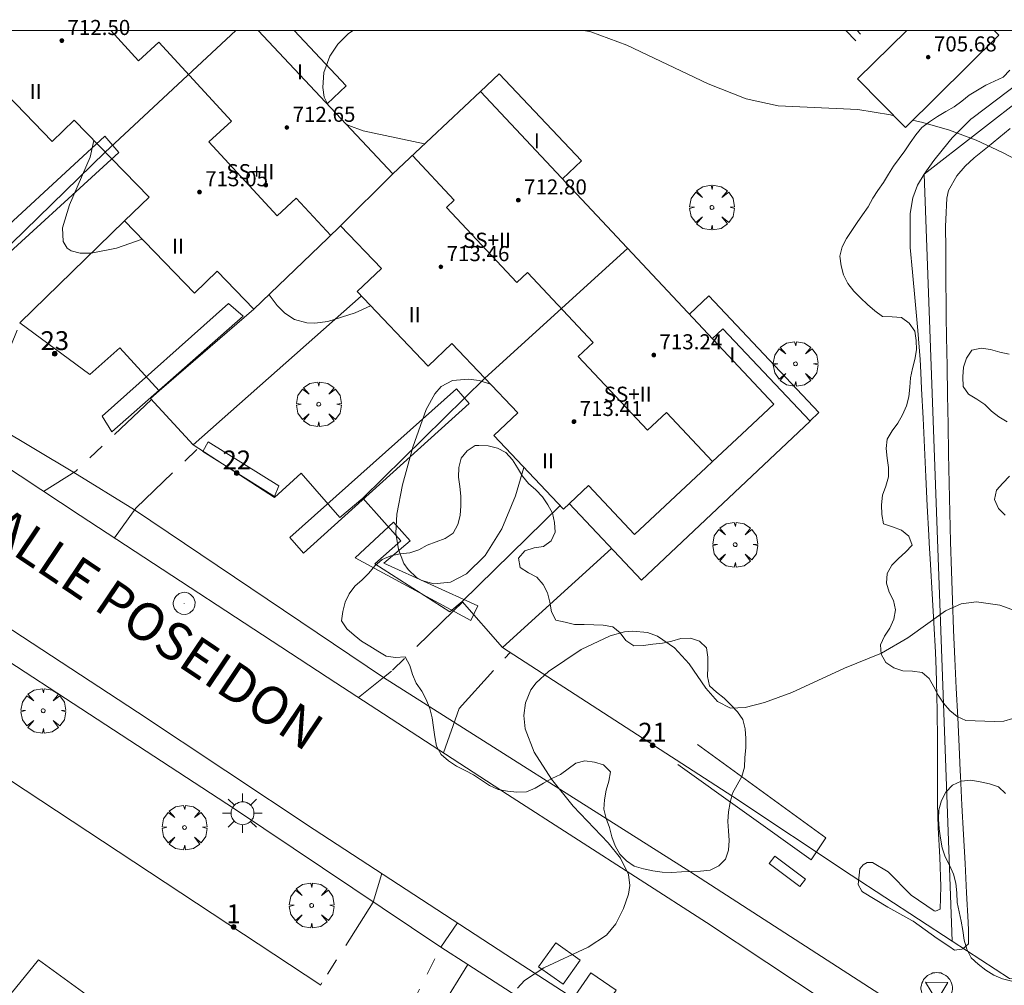
# Model space of a CAD drawing. Units: millimetres. Extents: x 423000 to 424000, y 4485499 to 4486002.
# Drawn here: x 423217 to 423270, y 4485949 to 4486001 of the extents above; entities that cross this region are included whole.
import ezdxf

# ---------------------------------------------------------------- set-up
doc = ezdxf.new("R2010")
doc.units = ezdxf.units.MM
doc.header["$MEASUREMENT"] = 0
doc.linetypes.add('VADO', pattern=[9.01, 2.71, -0.9, 0.9, -0.9, 0.9, -0.9, 0.9, -0.9])
doc.layers.get('0').update_dxf_attribs({"lineweight": 9})
for name, color, linetype, lineweight in [('1', 7, 'Continuous', 9), ('f012003p_num_plantas', 252, 'Continuous', 9), ('f022001p_portal', 7, 'Continuous', 9), ('f022001p_portal_texto', 7, 'Continuous', 9), ('f030042l_viaurbana_texto', 7, 'Continuous', 9), ('f050002l_curvanivel_cgn', 23, 'Continuous', 9), ('f050009p_puntocotaconstruccionelevada', 211, 'Continuous', 9), ('f060140s_arboladourbano', 92, 'Continuous', 9), ('f061013p_arbol', 91, 'Continuous', 9), ('f070045l_muro_mur', 30, 'MURO2', 9), ('f070045l_muro_tap', 11, 'MURO2', 9), ('f070045l_puerta', 11, 'Continuous', 9), ('f070047l_seto', 91, 'Continuous', 9), ('f070056l_edificacion_els', 22, 'Continuous', 9), ('f070056l_edificacion_med', 221, 'Continuous', 9), ('f070056s_edificacion_edi', 240, 'Continuous', 9), ('f070057s_edificacionligera', 11, 'Continuous', 9), ('f070058l_elementoconstruido_bordillo', 30, 'Continuous', 9), ('f071045l_vado', 30, 'VADO', 9), ('f081049s_banco_asiento', 24, 'Continuous', 9), ('f081055p_farola', 7, 'Continuous', 9), ('f081065p_registro_circular', 7, 'Continuous', 9), ('f081068p_senal', 7, 'Continuous', 9), ('HOJAS', 7, 'Continuous', 9)]:
    doc.layers.add(name, color=color, linetype=linetype, lineweight=lineweight)
doc.layers.add('f081053s_contenedorresiduos', color=251, linetype='Continuous', lineweight=9, true_color=0x636466)
doc.styles.add('ROMANS', font='romans.shx')
doc.styles.get("Standard").update_dxf_attribs({"font": 'arial.ttf'})
doc.styles.add('Style-s7210005_h', font='txt')
doc.linetypes.add('MURO2', pattern='A,3.1e-05,[1,muro2.shx,S=1,R=0,X=0,Y=0],-3.058844', length=3.058875)

# ---------------------------------------------------------------- blocks, each defined once
blk = doc.blocks.new('TVK2835N_ACAD_1_FMEBLOCK1')
at = {"layer": 'HOJAS'}
blk.add_lwpolyline([(-500, 250), (500, 250), (500, -250), (-500, -250)], close=True, dxfattribs=at)
blk = doc.blocks.new('punto_cota_construccion_elevada')
at = {"layer": 'f050009p_puntocotaconstruccionelevada'}
h = blk.add_hatch(color=256, dxfattribs=at)
h.dxf.hatch_style = 1
edge = h.paths.add_edge_path()
edge.add_arc((0, 0), 0.1, 0, 360)
blk.add_circle((0, 0), 0.1, dxfattribs=at)
blk = doc.blocks.new('arbol')
at = {"color": 0, "linetype": 'Continuous', "lineweight": 0, "flags": 128}
for points in [[(0.96, 0.012), (1.2, 0.036), (1.128, 0.468), (0.888, 0.804), (0.528, 0.528), (0.816, 0.876), (0.48, 1.104), (0.048, 1.176), (0.012, 0.96), (-0.048, 1.176), (-0.48, 1.104), (-0.816, 0.876), (-0.504, 0.528), (-0.864, 0.804), (-1.104, 0.468), (-1.188, 0.036), (-0.936, 0.012)], [(-0.936, 0.012), (-1.188, -0.048), (-1.104, -0.48), (-0.864, -0.804), (-0.504, -0.504), (-0.816, -0.876), (-0.48, -1.116)], [(-0.48, -1.116), (-0.048, -1.188), (0.012, -0.936), (0.048, -1.188), (0.48, -1.116), (0.816, -0.876), (0.528, -0.504), (0.888, -0.804), (1.128, -0.48), (1.2, -0.048), (0.96, 0.012)]]:
    blk.add_lwpolyline(points, dxfattribs=at)
at = {"color": 0, "linetype": 'Continuous', "lineweight": 0, "extrusion": (0, 0, -1)}
for start, end in [(180.0229, 7.5946), (7.2233, 180.0229)]:
    blk.add_arc((0, 0), 0.104, start, end, dxfattribs=at)
blk = doc.blocks.new('farola')
at = {"layer": '1'}
for points in [[(0, 1.05, 0), (0, 0.6, 0)], [(-0.75, 0.75, 0), (-0.42, 0.42, 0)], [(0.01, 0.61, 0), (0.09, 0.6, 0), (0.16, 0.58, 0), (0.24, 0.57, 0), (0.3, 0.52, 0), (0.37, 0.49, 0), (0.43, 0.43, 0), (0.48, 0.39, 0), (0.52, 0.31, 0), (0.57, 0.25, 0), (0.6, 0.18, 0), (0.61, 0.1, 0), (0.61, 0.03, 0), (0.61, -0.03, 0), (0.61, -0.11, 0), (0.6, -0.18, 0), (0.57, -0.26, 0), (0.52, -0.32, 0), (0.48, -0.39, 0), (0.43, -0.44, 0), (0.37, -0.5, 0), (0.3, -0.53, 0), (0.24, -0.57, 0), (0.16, -0.59, 0), (0.09, -0.6, 0), (0, -0.62, 0), (-0.06, -0.6, 0), (-0.14, -0.59, 0), (-0.21, -0.57, 0), (-0.27, -0.53, 0), (-0.35, -0.5, 0), (-0.41, -0.44, 0), (-0.45, -0.39, 0), (-0.5, -0.32, 0), (-0.54, -0.26, 0), (-0.57, -0.18, 0), (-0.59, -0.11, 0), (-0.59, -0.03, 0), (-0.59, 0.03, 0), (-0.59, 0.1, 0), (-0.57, 0.18, 0), (-0.54, 0.25, 0), (-0.5, 0.31, 0), (-0.45, 0.39, 0), (-0.41, 0.43, 0), (-0.35, 0.49, 0), (-0.27, 0.52, 0), (-0.21, 0.57, 0), (-0.14, 0.58, 0), (-0.06, 0.6, 0), (0.01, 0.61, 0)], [(0.75, 0.75, 0), (0.43, 0.43, 0)], [(-1.05, 0, 0), (-0.59, 0, 0)], [(1.05, 0, 0), (0.61, 0, 0)], [(-0.75, -0.74, 0), (-0.42, -0.41, 0)], [(0.75, -0.75, 0), (0.43, -0.44, 0)], [(0, -1.05, 0), (0, -0.62, 0)]]:
    blk.add_polyline3d(points, dxfattribs=at)
blk = doc.blocks.new('B129')
at = {"layer": 'f081065p_registro_circular'}
for points in [[(0, 0.591, 0), (0.102, 0.575, 0), (0.22, 0.543, 0), (0.331, 0.48, 0), (0.496, 0.307, 0), (0.575, 0.094, 0), (0.567, -0.134, 0), (0.528, -0.236, 0), (0.472, -0.346, 0), (0.291, -0.496, 0), (0.189, -0.559, 0), (0.071, -0.583, 0), (-0.142, -0.567, 0), (-0.26, -0.52, 0), (-0.354, -0.465, 0), (-0.512, -0.283, 0), (-0.559, -0.181, 0), (-0.583, -0.063, 0), (-0.583, 0.047, 0), (-0.559, 0.165, 0), (-0.52, 0.268, 0), (-0.449, 0.362, 0), (-0.276, 0.52, 0), (-0.157, 0.567, 0), (0, 0.591, 0)], [(0, 0.008, 0), (0, 0, 0), (0, 0.008, 0)]]:
    blk.add_polyline3d(points, dxfattribs=at)
blk = doc.blocks.new('señal')
at = {"layer": 'f081068p_senal'}
for points in [[(0, 2.869, 0), (0.102, 2.852, 0), (0.205, 2.852, 0), (0.307, 2.8, 0), (0.376, 2.766, 0), (0.478, 2.715, 0), (0.563, 2.647, 0), (0.632, 2.561, 0), (0.683, 2.493, 0), (0.734, 2.391, 0), (0.785, 2.305, 0), (0.82, 2.203, 0), (0.837, 2.1, 0), (0.837, 1.981, 0), (0.82, 1.878, 0), (0.785, 1.776, 0), (0.768, 1.69, 0), (0.717, 1.588, 0), (0.666, 1.486, 0), (0.581, 1.417, 0), (0.512, 1.366, 0), (0.427, 1.281, 0), (0.324, 1.229, 0), (0.256, 1.212, 0), (0.154, 1.178, 0), (0.051, 1.161, 0), (-0.051, 1.161, 0), (-0.154, 1.178, 0), (-0.256, 1.212, 0), (-0.342, 1.229, 0), (-0.444, 1.281, 0), (-0.512, 1.366, 0), (-0.598, 1.417, 0), (-0.666, 1.486, 0), (-0.717, 1.588, 0), (-0.768, 1.69, 0), (-0.803, 1.776, 0), (-0.82, 1.878, 0), (-0.854, 1.981, 0), (-0.854, 2.1, 0), (-0.82, 2.203, 0), (-0.803, 2.305, 0), (-0.751, 2.391, 0), (-0.7, 2.493, 0), (-0.649, 2.561, 0), (-0.563, 2.647, 0), (-0.495, 2.715, 0), (-0.393, 2.766, 0), (-0.307, 2.8, 0), (-0.205, 2.852, 0), (-0.102, 2.852, 0), (0, 2.869, 0)], [(0, 1.366, 0), (-0.598, 2.356, 0), (0.581, 2.339, 0), (0, 1.366, 0)], [(0, 1.161, 0), (0, 0, 0)]]:
    blk.add_polyline3d(points, dxfattribs=at)
blk = doc.blocks.new('portal_catastro')
at = {"layer": 'f022001p_portal'}
h = blk.add_hatch(color=256, dxfattribs=at)
h.dxf.hatch_style = 1
edge = h.paths.add_edge_path()
edge.add_arc((0, 0), 0.125, 0, 360)
blk.add_circle((0, 0), 0.125, dxfattribs=at)

msp = doc.modelspace()

# ---------------------------------------------------------------- linework, layer by layer
at = {"layer": 'f050002l_curvanivel_cgn'}
for points in [[(423235.085, 4486000, 703), (423234.837, 4485999.836, 703), (423234.283, 4485999.279, 703), (423233.859, 4485998.645, 703), (423233.538, 4485997.775, 703), (423233.476, 4485996.975, 703), (423233.56, 4485996.471, 703), (423233.766, 4485996.048, 703)], [(423263.768, 4485995.479, 703), (423263.582, 4485995.523, 703), (423261.857, 4485995.814, 703), (423257.623, 4485996.012, 703), (423255.924, 4485996.369, 703), (423253.925, 4485997.172, 703), (423249.599, 4485999.218, 703), (423247.695, 4485999.924, 703), (423247.329, 4486000, 703)], [(423288.593, 4485995.663, 703), (423288.551, 4485995.73, 703), (423288.214, 4485996.048, 703), (423287.805, 4485996.276, 703), (423287.347, 4485996.405, 703), (423286.206, 4485996.391, 703), (423285.597, 4485996.255, 703), (423284.564, 4485995.862, 703), (423283.652, 4485995.348, 703), (423280.908, 4485993.446, 703), (423279.674, 4485992.796, 703), (423278.187, 4485992.205, 703), (423276.007, 4485991.627, 703), (423275.281, 4485991.54, 703), (423273.938, 4485991.581, 703), (423272.552, 4485991.95, 703), (423269.522, 4485993.536, 703), (423268.125, 4485994.182, 703), (423266.721, 4485994.707, 703), (423265.294, 4485995.118, 703), (423264.761, 4485995.244, 703)], [(423234.703, 4485995.049, 703), (423234.867, 4485994.954, 703), (423235.628, 4485994.675, 703), (423238.881, 4485993.987, 703)], [(423223.902, 4485988.935, 703), (423222.538, 4485988.46, 703), (423221.193, 4485988.187, 703), (423220.613, 4485988.186, 703), (423220.138, 4485988.313, 703), (423219.929, 4485988.456, 703), (423219.706, 4485988.811, 703), (423219.68, 4485989.536, 703), (423220.057, 4485990.753, 703), (423221.14, 4485993.272, 703), (423221.347, 4485994.17, 703)], [(423236.014, 4485985.399, 703), (423235.195, 4485985.016, 703), (423233.746, 4485984.561, 703), (423233.062, 4485984.477, 703), (423232.636, 4485984.495, 703), (423231.988, 4485984.673, 703), (423231.476, 4485984.998, 703), (423231.056, 4485985.411, 703), (423230.636, 4485985.985, 703)], [(423242.372, 4485981.244, 704), (423241.773, 4485981.428, 704), (423241.201, 4485981.499, 704), (423240.356, 4485981.43, 704), (423239.755, 4485981.107, 704), (423239.417, 4485980.725, 704), (423238.968, 4485979.885, 704), (423238.252, 4485977.886, 704), (423237.717, 4485975.899, 704), (423237.407, 4485974.335, 704), (423237.36, 4485973.329, 704), (423237.49, 4485972.462, 704), (423237.787, 4485971.727, 704), (423238.009, 4485971.398, 704), (423238.454, 4485970.984, 704), (423238.742, 4485970.822, 704), (423239.378, 4485970.649, 704), (423240.252, 4485970.736, 704), (423241.106, 4485971.167, 704), (423242.096, 4485972.15, 704), (423242.971, 4485973.564, 704), (423243.7, 4485975.317, 704), (423244.15, 4485976.823, 704)], [(423271.686, 4485968.674, 704), (423269.389, 4485969.513, 704), (423268.154, 4485969.689, 704), (423267.34, 4485969.574, 704), (423266.511, 4485969.208, 704), (423264.506, 4485967.781, 704), (423263.1, 4485966.966, 704), (423261.153, 4485966.167, 704), (423258.347, 4485964.879, 704), (423256.904, 4485964.353, 704), (423255.888, 4485964.076, 704), (423255.096, 4485964.046, 704), (423254.405, 4485964.391, 704), (423253.791, 4485965.114, 704), (423252.917, 4485966.396, 704), (423252.136, 4485967.238, 704), (423251.227, 4485967.868, 704), (423250.704, 4485968.058, 704), (423249.909, 4485968.134, 704), (423249.483, 4485968.089, 704), (423248.713, 4485967.881, 704), (423247.189, 4485967.149, 704), (423245.455, 4485965.992, 704), (423244.804, 4485965.392, 704), (423244.518, 4485965.018, 704), (423244.227, 4485964.331, 704), (423244.142, 4485963.656, 704), (423244.217, 4485962.943, 704), (423244.686, 4485961.717, 704), (423245.611, 4485960.276, 704), (423246.76, 4485958.839, 704), (423248.606, 4485956.908, 704), (423249.272, 4485956.093, 704), (423249.699, 4485955.222, 704), (423249.761, 4485954.644, 704), (423249.694, 4485954.176, 704), (423249.436, 4485953.412, 704), (423249.028, 4485952.601, 704), (423248.518, 4485952.005, 704), (423247.556, 4485951.372, 704), (423245.202, 4485950.267, 704), (423244.175, 4485949.596, 704), (423243.81, 4485949.195, 704)]]:
    msp.add_polyline3d(points, dxfattribs=at)
at = {"layer": 'f060140s_arboladourbano'}
for points in [[(423270.072, 4485963.505, 702.665), (423269.593, 4485963.351, 702.665), (423269.085, 4485963.331, 702.665), (423268.583, 4485963.358, 702.665), (423268.082, 4485963.378, 702.665), (423267.58, 4485963.385, 702.665), (423267.123, 4485963.598, 702.665), (423266.728, 4485963.916, 702.665), (423266.402, 4485964.304, 702.665), (423266.116, 4485964.73, 702.665), (423265.887, 4485965.182, 702.665), (423265.642, 4485965.622, 702.665), (423265.257, 4485965.944, 702.665), (423264.751, 4485966, 702.665), (423264.241, 4485966.029, 702.665), (423263.765, 4485966.193, 702.665), (423263.341, 4485966.464, 702.665), (423263.085, 4485966.904, 702.665), (423263.057, 4485967.411, 702.665), (423263.269, 4485967.869, 702.665), (423263.555, 4485968.29, 702.665), (423263.758, 4485968.76, 702.665), (423263.848, 4485969.254, 702.665), (423263.74, 4485969.75, 702.665), (423263.516, 4485970.201, 702.665), (423263.382, 4485970.684, 702.665), (423263.409, 4485971.188, 702.665), (423263.665, 4485971.626, 702.665), (423264.008, 4485971.992, 702.665), (423264.387, 4485972.326, 702.665), (423264.727, 4485972.697, 702.665), (423264.566, 4485973.176, 702.665), (423264.171, 4485973.495, 702.665), (423263.698, 4485973.661, 702.665), (423263.222, 4485973.834, 702.665), (423263.121, 4485974.327, 702.665), (423263.106, 4485974.835, 702.665), (423263.168, 4485975.343, 702.665), (423263.345, 4485975.82, 702.665), (423263.48, 4485976.314, 702.665), (423263.486, 4485976.815, 702.665), (423263.413, 4485977.317, 702.665), (423263.348, 4485977.826, 702.665), (423263.417, 4485978.324, 702.665), (423263.676, 4485978.756, 702.665), (423263.983, 4485979.167, 702.665), (423264.227, 4485979.607, 702.665), (423264.431, 4485980.078, 702.665), (423264.56, 4485980.563, 702.665), (423264.618, 4485981.069, 702.665), (423264.65, 4485981.574, 702.665), (423264.746, 4485982.065, 702.665), (423264.883, 4485982.552, 702.665), (423264.956, 4485983.053, 702.665), (423264.95, 4485983.559, 702.665), (423264.876, 4485984.056, 702.665), (423264.574, 4485984.466, 702.665), (423264.174, 4485984.773, 702.665), (423263.673, 4485984.802, 702.665), (423263.164, 4485984.828, 702.665), (423262.748, 4485985.128, 702.665), (423262.373, 4485985.469, 702.665), (423262, 4485985.816, 702.665), (423261.646, 4485986.177, 702.665), (423261.331, 4485986.578, 702.665), (423261.095, 4485987.032, 702.665), (423260.972, 4485987.518, 702.665), (423260.907, 4485988.026, 702.665), (423261.017, 4485988.516, 702.665), (423261.252, 4485988.965, 702.665), (423261.53, 4485989.39, 702.665), (423261.816, 4485989.812, 702.665), (423262.109, 4485990.229, 702.665), (423262.394, 4485990.654, 702.665), (423262.644, 4485991.097, 702.665), (423262.917, 4485991.519, 702.665), (423263.208, 4485991.937, 702.665), (423263.472, 4485992.373, 702.665), (423263.746, 4485992.805, 702.665), (423264.041, 4485993.218, 702.665), (423264.35, 4485993.623, 702.665), (423264.632, 4485994.045, 702.665), (423264.929, 4485994.458, 702.665), (423265.25, 4485994.851, 702.665), (423265.652, 4485995.157, 702.665), (423266.079, 4485995.435, 702.665), (423266.515, 4485995.701, 702.665), (423266.962, 4485995.943, 702.665), (423267.371, 4485996.249, 702.665), (423267.764, 4485996.578, 702.665), (423268.197, 4485996.844, 702.665), (423268.64, 4485997.095, 702.665), (423269.102, 4485997.307, 702.665), (423269.567, 4485997.52, 702.665), (423269.921, 4485997.889, 702.665)], [(423269.871, 4485982.826, 702.665), (423269.376, 4485982.93, 702.665), (423268.894, 4485983.082, 702.665), (423268.388, 4485983.15, 702.665), (423267.892, 4485983.033, 702.665), (423267.609, 4485982.618, 702.665), (423267.463, 4485982.134, 702.665), (423267.418, 4485981.628, 702.665), (423267.438, 4485981.12, 702.665), (423267.724, 4485980.706, 702.665), (423268.161, 4485980.448, 702.665), (423268.586, 4485980.164, 702.665), (423268.937, 4485979.806, 702.665), (423269.333, 4485979.498, 702.665), (423269.772, 4485979.237, 702.665)], [(423269.904, 4485976.347, 702.665), (423269.543, 4485975.982, 702.665), (423269.215, 4485975.604, 702.665), (423269.1, 4485975.109, 702.665), (423269.317, 4485974.647, 702.665), (423269.665, 4485974.285, 702.665)], [(423269.686, 4485959.524, 704.505), (423269.309, 4485959.862, 704.505), (423268.839, 4485960.033, 704.505), (423268.347, 4485960.143, 704.505), (423267.841, 4485960.217, 704.505), (423267.329, 4485960.177, 704.505), (423266.875, 4485959.951, 704.505), (423266.514, 4485959.584, 704.505), (423266.29, 4485959.137, 704.505), (423266.144, 4485958.655, 704.505), (423266.125, 4485958.151, 704.505), (423266.16, 4485957.644, 704.505), (423266.23, 4485957.14, 704.505), (423266.321, 4485956.641, 704.505), (423266.493, 4485956.165, 704.505), (423266.723, 4485955.71, 704.505), (423266.92, 4485955.242, 704.505), (423267.055, 4485954.756, 704.505), (423267.102, 4485954.25, 704.505), (423267.126, 4485953.741, 704.505), (423267.22, 4485953.24, 704.505), (423267.339, 4485952.746, 704.505), (423267.428, 4485952.242, 704.505), (423267.49, 4485951.737, 704.505), (423267.637, 4485951.255, 704.505), (423267.866, 4485950.803, 704.505), (423268.239, 4485950.47, 704.505), (423268.633, 4485950.151, 704.505), (423269.062, 4485949.885, 704.505), (423269.524, 4485949.68, 704.505), (423270.016, 4485949.562, 704.505)]]:
    msp.add_polyline3d(points, dxfattribs=at)
msp.add_polyline3d([(423241.558, 4485977.973, 703.815), (423241.141, 4485977.695, 703.815), (423240.819, 4485977.305, 703.815), (423240.687, 4485976.809, 703.815), (423240.674, 4485976.302, 703.815), (423240.744, 4485975.798, 703.815), (423240.802, 4485975.292, 703.815), (423240.809, 4485974.781, 703.815), (423240.772, 4485974.275, 703.815), (423240.638, 4485973.783, 703.815), (423240.394, 4485973.331, 703.815), (423239.969, 4485973.047, 703.815), (423239.49, 4485972.877, 703.815), (423239.015, 4485972.698, 703.815), (423238.572, 4485972.448, 703.815), (423238.091, 4485972.293, 703.815), (423237.586, 4485972.237, 703.815), (423237.088, 4485972.131, 703.815), (423236.623, 4485971.937, 703.815), (423236.248, 4485971.599, 703.815), (423235.93, 4485971.204, 703.815), (423235.561, 4485970.86, 703.815), (423235.185, 4485970.522, 703.815), (423234.885, 4485970.115, 703.815), (423234.666, 4485969.664, 703.815), (423234.543, 4485969.171, 703.815), (423234.469, 4485968.671, 703.815), (423234.761, 4485968.252, 703.815), (423235.144, 4485967.911, 703.815), (423235.54, 4485967.603, 703.815), (423235.975, 4485967.343, 703.815), (423236.403, 4485967.077, 703.815), (423236.836, 4485966.8, 703.815), (423237.337, 4485966.734, 703.815), (423237.849, 4485966.761, 703.815), (423238.093, 4485966.316, 703.815), (423238.235, 4485965.828, 703.815), (423238.43, 4485965.364, 703.815), (423238.726, 4485964.948, 703.815), (423238.97, 4485964.499, 703.815), (423239.151, 4485964.024, 703.815), (423239.277, 4485963.531, 703.815), (423239.358, 4485963.026, 703.815), (423239.417, 4485962.525, 703.815), (423239.519, 4485962.034, 703.815), (423239.765, 4485961.585, 703.815), (423240.145, 4485961.242, 703.815), (423240.568, 4485960.96, 703.815), (423241.027, 4485960.745, 703.815), (423241.48, 4485960.512, 703.815), (423241.903, 4485960.231, 703.815), (423242.322, 4485959.939, 703.815), (423242.781, 4485959.737, 703.815), (423243.274, 4485959.637, 703.815), (423243.78, 4485959.593, 703.815), (423244.283, 4485959.605, 703.815), (423244.742, 4485959.805, 703.815), (423245.177, 4485960.063, 703.815), (423245.627, 4485960.307, 703.815), (423246.084, 4485960.532, 703.815), (423246.488, 4485960.831, 703.815), (423246.893, 4485961.132, 703.815), (423247.383, 4485961.242, 703.815), (423247.885, 4485961.187, 703.815), (423248.369, 4485961.03, 703.815), (423248.733, 4485960.673, 703.815), (423248.65, 4485960.172, 703.815), (423248.505, 4485959.69, 703.815), (423248.422, 4485959.185, 703.815), (423248.384, 4485958.682, 703.815), (423248.5, 4485958.191, 703.815), (423248.678, 4485957.713, 703.815), (423248.817, 4485957.22, 703.815), (423248.984, 4485956.74, 703.815), (423249.232, 4485956.305, 703.815), (423249.58, 4485955.936, 703.815), (423250.001, 4485955.655, 703.815), (423250.482, 4485955.513, 703.815), (423250.981, 4485955.413, 703.815), (423251.486, 4485955.341, 703.815), (423251.995, 4485955.332, 703.815), (423252.507, 4485955.362, 703.815), (423253.014, 4485955.375, 703.815), (423253.514, 4485955.387, 703.815), (423254.021, 4485955.449, 703.815), (423254.478, 4485955.679, 703.815), (423254.839, 4485956.025, 703.815), (423254.993, 4485956.51, 703.815), (423255.024, 4485957.019, 703.815), (423254.999, 4485957.53, 703.815), (423254.956, 4485958.038, 703.815), (423254.988, 4485958.543, 703.815), (423255.082, 4485959.042, 703.815), (423255.213, 4485959.526, 703.815), (423255.448, 4485959.981, 703.815), (423255.698, 4485960.425, 703.815), (423255.836, 4485960.918, 703.815), (423255.867, 4485961.426, 703.815), (423255.917, 4485961.932, 703.815), (423255.916, 4485962.44, 703.815), (423255.872, 4485962.949, 703.815), (423255.748, 4485963.437, 703.815), (423255.478, 4485963.858, 703.815), (423255.118, 4485964.214, 703.815), (423254.757, 4485964.579, 703.815), (423254.362, 4485964.886, 703.815), (423253.989, 4485965.235, 703.815), (423253.888, 4485965.728, 703.815), (423253.904, 4485966.238, 703.815), (423253.892, 4485966.75, 703.815), (423253.833, 4485967.252, 703.815), (423253.457, 4485967.597, 703.815), (423252.973, 4485967.756, 703.815), (423252.465, 4485967.745, 703.815), (423251.985, 4485967.599, 703.815), (423251.494, 4485967.492, 703.815), (423250.986, 4485967.442, 703.815), (423250.485, 4485967.37, 703.815), (423249.977, 4485967.354, 703.815), (423249.552, 4485967.638, 703.815), (423249.244, 4485968.042, 703.815), (423248.857, 4485968.362, 703.815), (423248.357, 4485968.454, 703.815), (423247.847, 4485968.473, 703.815), (423247.341, 4485968.477, 703.815), (423246.828, 4485968.49, 703.815), (423246.339, 4485968.607, 703.815), (423245.837, 4485968.707, 703.815), (423245.609, 4485969.162, 703.815), (423245.525, 4485969.667, 703.815), (423245.4, 4485970.163, 703.815), (423245.161, 4485970.61, 703.815), (423244.825, 4485970.99, 703.815), (423244.387, 4485971.233, 703.815), (423243.954, 4485971.509, 703.815), (423243.863, 4485972.009, 703.815), (423244.195, 4485972.39, 703.815), (423244.682, 4485972.548, 703.815), (423245.183, 4485972.619, 703.815), (423245.592, 4485972.917, 703.815), (423245.796, 4485973.38, 703.815), (423245.761, 4485973.889, 703.815), (423245.654, 4485974.383, 703.815), (423245.422, 4485974.841, 703.815), (423245.126, 4485975.258, 703.815), (423244.773, 4485975.623, 703.815), (423244.394, 4485975.96, 703.815), (423244.076, 4485976.363, 703.815), (423243.806, 4485976.8, 703.815), (423243.533, 4485977.229, 703.815), (423243.19, 4485977.604, 703.815), (423242.745, 4485977.835, 703.815), (423242.253, 4485977.956, 703.815), (423241.752, 4485977.984, 703.815)], close=True, dxfattribs=at)
at = {"layer": 'f070045l_muro_mur'}
for p, q in [((423222.967, 4485989.898, 703.297), (423217.409, 4485984.487, 703.582)), ((423235.517, 4485985.908, 703.79), (423226.607, 4485978.018, 703.582)), ((423240.867, 4485969.708, 704.109), (423246.057, 4485974.788, 704.109)), ((423248.787, 4485972.518, 703.96), (423243.017, 4485967.268, 704.109))]:
    msp.add_line(p, q, dxfattribs=at)
for points in [[(423231.965, 4486000, 702.868), (423234.727, 4485997.068, 702.868), (423233.709, 4485996.109, 703.131)], [(423241.847, 4485996.768, 703.246), (423242.837, 4485997.708, 703.088), (423247.197, 4485993.078, 703.561), (423246.193, 4485992.133, 703.322)], [(423252.923, 4485984.954, 703.446), (423253.947, 4485985.928, 703.272), (423259.787, 4485979.728, 703.772), (423259.307, 4485979.278, 703.772)], [(423233.375, 4485949.339, 352.665), (423209.431, 4485965.135, 302.484), (423209.431, 4485965.135, 302.484)]]:
    msp.add_polyline3d(points, dxfattribs=at)
at = {"layer": 'f070045l_muro_tap'}
for p, q in [((423261.225, 4486000, 703.68), (423261.74, 4485999.449, 703.68)), ((423221.947, 4485993.538, 703.297), (423215.327, 4485987.098, 703.332)), ((423224.797, 4485980.888, 703.582), (423229.827, 4485985.208, 703.79)), ((423235.597, 4485975.188, 703.891), (423242.077, 4485981.548, 703.968)), ((423224.347, 4485980.478, 703.582), (423224.797, 4485980.888, 703.582)), ((423255.227, 4485959.358, 704.116), (423243.017, 4485967.268, 704.109)), ((423266.862, 4485951.684, 704.713), (423261.497, 4485955.178, 704.603))]:
    msp.add_line(p, q, dxfattribs=at)
for points in [[(423266.862, 4485951.684, 706.03), (423265.378, 4485992.37, 705.55), (423273.697, 4485998.853, 703.58), (423272.887, 4486000, 703.58)], [(423224.797, 4485980.888, 703.582), (423222.727, 4485983.158, 703.582), (423221.137, 4485981.748, 703.582), (423217.409, 4485984.487, 703.582)], [(423235.597, 4485975.188, 703.891), (423234.377, 4485974.168, 703.891), (423232.327, 4485976.508, 703.891), (423230.917, 4485975.218, 703.891), (423226.607, 4485978.018, 703.582)], [(423240.867, 4485969.708, 704.109), (423240.227, 4485969.148, 704.109), (423236.247, 4485971.698, 703.891), (423237.627, 4485972.928, 704.109), (423235.597, 4485975.188, 703.891)], [(423297.087, 4485968.908, 703.847), (423284.317, 4485958.858, 704.299), (423271.604, 4485949.501, 704.776), (423269.897, 4485949.708, 704.776), (423266.862, 4485951.684, 704.713)]]:
    msp.add_polyline3d(points, dxfattribs=at)
at = {"layer": 'f070045l_puerta'}
for p, q in [((423226.607, 4485978.018), (423224.347, 4485980.478)), ((423243.017, 4485967.268), (423240.867, 4485969.708)), ((423261.497, 4485955.178), (423255.227, 4485959.358))]:
    msp.add_line(p, q, dxfattribs=at)
at = {"layer": 'f070047l_seto'}
msp.add_line((423261.81, 4486000, 702.345), (423261.988, 4485999.809, 702.356), dxfattribs=at)
for points in [[(423270.449, 4485997.264, 702.352), (423269.209, 4485996.327, 703.312), (423267.968, 4485995.39, 703.312), (423267.844, 4485995.296, 703.312), (423266.858, 4485994.306, 703.416), (423266.693, 4485994.115, 703.416), (423265.886, 4485993.096, 703.416), (423265.378, 4485992.37, 703.416), (423265.023, 4485991.792, 703.416), (423264.769, 4485991.125, 703.416), (423264.636, 4485990.285, 703.416), (423264.621, 4485988.732, 703.416), (423264.637, 4485988.491, 703.416), (423264.744, 4485987.183, 703.416), (423264.889, 4485985.635, 703.772), (423265.033, 4485984.086, 703.772), (423265.153, 4485982.537, 703.772), (423265.193, 4485981.85, 703.772), (423265.236, 4485980.985, 703.772), (423265.312, 4485979.432, 703.772), (423265.387, 4485977.88, 703.772), (423265.462, 4485976.327, 703.93), (423265.538, 4485974.774, 703.93), (423265.616, 4485973.222, 703.93), (423265.637, 4485972.817, 703.93), (423265.7, 4485971.67, 703.93), (423265.792, 4485970.118, 703.93), (423265.885, 4485968.567, 703.93), (423265.969, 4485967.014, 703.93), (423266.011, 4485966.086, 704.317), (423266.033, 4485965.461, 704.317), (423266.065, 4485963.907, 704.317), (423266.073, 4485962.353, 704.317), (423266.072, 4485960.798, 704.317), (423266.076, 4485959.244, 704.317), (423266.078, 4485958.966, 704.317), (423266.121, 4485957.689, 704.317), (423266.208, 4485956.135, 704.603), (423266.255, 4485954.581, 704.603), (423266.213, 4485953.387, 704.603), (423265.977, 4485953.282, 704.603), (423265.895, 4485953.295, 704.603), (423264.679, 4485954.122, 704.603), (423263.47, 4485955.361, 704.603), (423262.628, 4485955.861, 704.603), (423262.346, 4485955.862, 704.603), (423262.128, 4485955.729, 704.603), (423261.951, 4485955.519, 704.603), (423261.873, 4485954.684, 704.603), (423262.069, 4485954.326, 704.603), (423262.103, 4485954.301, 704.603), (423263.448, 4485953.482, 704.603), (423264.717, 4485952.779, 704.603), (423264.785, 4485952.735, 704.603), (423266.055, 4485951.828, 704.603), (423266.68, 4485951.411, 704.603), (423266.98, 4485951.211, 704.603), (423267.372, 4485951.256, 704.776), (423267.414, 4485951.276, 704.776), (423267.717, 4485951.537, 704.776), (423267.72, 4485952.256, 704.776), (423267.698, 4485952.689, 704.776), (423267.618, 4485954.242, 704.776), (423267.537, 4485955.794, 704.776), (423267.457, 4485957.346, 704.433), (423267.377, 4485958.899, 704.433), (423267.3, 4485960.451, 704.433), (423267.287, 4485960.725, 704.433), (423267.224, 4485962.004, 704.433), (423267.149, 4485963.556, 704.433), (423267.074, 4485965.109, 704.433), (423267.001, 4485966.661, 704.433), (423266.934, 4485968.191, 703.93), (423266.933, 4485968.214, 703.93), (423266.871, 4485969.768, 703.93), (423266.818, 4485971.321, 703.93), (423266.772, 4485972.875, 703.93), (423266.733, 4485974.429, 703.93), (423266.698, 4485975.983, 703.93), (423266.667, 4485977.537, 703.772), (423266.64, 4485979.091, 703.772), (423266.614, 4485980.645, 703.772), (423266.588, 4485982.2, 703.772), (423266.562, 4485983.754, 703.772), (423266.544, 4485984.807, 703.772), (423266.536, 4485985.308, 703.772), (423266.521, 4485986.862, 703.772), (423266.515, 4485988.417, 703.416), (423266.511, 4485989.608, 703.416), (423266.512, 4485989.971, 703.416), (423266.571, 4485991.097, 703.416), (423266.662, 4485991.513, 703.416), (423267.109, 4485992.298, 703.312), (423267.55, 4485992.807, 703.312), (423268.028, 4485993.249, 703.312), (423268.725, 4485993.815, 703.312), (423269.932, 4485994.794, 703.312)], [(423214.745, 4485987.788, 703.332), (423221.917, 4485994.39, 703.297), (423222.668, 4485993.523, 703.297), (423215.413, 4485986.921, 703.214), (423214.745, 4485987.788, 703.332)], [(423222.295, 4485978.712, 703.582), (423221.789, 4485979.538, 703.582), (423228.477, 4485985.525, 703.79), (423229.255, 4485984.846, 703.79), (423222.295, 4485978.712, 703.582)], [(423231.728, 4485973.096, 703.891), (423240.579, 4485980.99, 703.968), (423241.248, 4485980.213, 703.968), (423232.45, 4485972.266, 703.891), (423231.728, 4485973.096, 703.891)], [(423230.926, 4485975.282, 703.891), (423227.125, 4485977.662, 703.79), (423227.412, 4485978.178, 703.79), (423231.155, 4485975.839, 703.891), (423230.926, 4485975.282, 703.891)], [(423235.19, 4485972.025, 703.891), (423237.225, 4485973.907, 704.109), (423238.111, 4485972.928, 704.109), (423236.721, 4485971.737, 703.891), (423241.712, 4485969.482, 704.109), (423241.335, 4485968.702, 704.109), (423235.19, 4485972.025, 703.891)], [(423253.357, 4485962.116, 704.116), (423260.148, 4485957.166, 704.317), (423259.379, 4485955.989, 704.603), (423252.306, 4485961.048, 704.116)]]:
    msp.add_polyline3d(points, dxfattribs=at)
at = {"layer": 'f070056l_edificacion_els'}
msp.add_polyline3d([(423254.138, 4485983.649, 708.78), (423254.698, 4485984.179, 708.69), (423259.318, 4485979.279, 708.72), (423250.388, 4485970.839, 708.88), (423246.538, 4485974.899, 708.88)], dxfattribs=at)
at = {"layer": 'f070056l_edificacion_med'}
for p, q in [((423228.877, 4486000, 702.903), (423221.948, 4485993.539, 703.297)), ((423234.428, 4485989.629, 703.163), (423237.188, 4485992.399, 703.246)), ((423242.078, 4485981.549, 703.968), (423249.648, 4485988.429, 703.561))]:
    msp.add_line(p, q, dxfattribs=at)
for points in [[(423222.236, 4486000, 711.73), (423223.713, 4485998.401, 711.73), (423224.78, 4485999.386, 711.73), (423228.645, 4485995.199, 711.73), (423227.442, 4485994.088, 711.73), (423231.061, 4485990.167, 711.73), (423232.073, 4485991.101, 711.73), (423233.902, 4485989.118, 711.73)], [(423254.147, 4485977.131, 711.5), (423251.704, 4485979.737, 711.5), (423250.693, 4485978.789, 711.5), (423247.022, 4485982.704, 711.5), (423247.811, 4485983.444, 711.5), (423244.333, 4485987.154, 711.5), (423243.77, 4485986.626, 711.5), (423240.034, 4485990.61, 711.5), (423240.454, 4485991.004, 711.5), (423238.23, 4485993.376, 711.5)]]:
    msp.add_polyline3d(points, dxfattribs=at)
at = {"layer": 'f070056s_edificacion_edi'}
msp.add_polyline3d([(423216.029, 4486000, 703), (423230.059, 4486000, 702.952), (423237.188, 4485992.399, 703.246), (423238.38, 4485993.517, 703.246), (423241.848, 4485996.769, 703.246), (423257.398, 4485980.179, 703.772), (423255.704, 4485978.59, 703.815), (423254.147, 4485977.131, 703.855), (423253.805, 4485976.81, 703.864), (423250.018, 4485973.259, 703.96), (423247.568, 4485975.859, 703.96), (423246.238, 4485974.609, 704.109), (423242.558, 4485978.509, 703.968), (423243.828, 4485979.709, 703.968), (423240.328, 4485983.399, 703.968), (423239.068, 4485982.199, 703.968), (423235.298, 4485986.149, 703.79), (423236.588, 4485987.379, 703.163), (423234.428, 4485989.629, 703.163), (423233.752, 4485988.98, 703.255), (423229.828, 4485985.209, 703.79), (423227.878, 4485987.229, 703.163), (423226.678, 4485986.069, 703.582), (423222.968, 4485989.899, 703.297), (423224.268, 4485991.159, 703.297), (423220.298, 4485995.249, 703.297), (423219.128, 4485994.119, 703.297), (423215.268, 4485998.109, 703)], dxfattribs=at)
msp.add_polyline3d([(423213.494, 4485936.27, 710.98), (423216.402, 4485940.459, 710.98), (423212.826, 4485943.834, 710.98), (423218.415, 4485950.697, 710.98), (423224.245, 4485946.455, 710.98), (423224.622, 4485946.181, 710.98), (423225.612, 4485945.461, 710.98), (423226.863, 4485946.608, 710.98), (423230.676, 4485943.613, 710.98), (423229.022, 4485941.695, 710.98), (423228.077, 4485940.598, 710.98), (423223.301, 4485935.057, 710.98), (423223.011, 4485934.72, 710.98), (423218.184, 4485929.12, 710.98), (423213.948, 4485932.489, 710.98), (423216.038, 4485934.021, 710.98)], close=True, dxfattribs=at)
at = {"layer": 'f070057s_edificacionligera'}
msp.add_polyline3d([(423264.449, 4486000, 705.94), (423269.083, 4486000, 705.94), (423269.331, 4485999.748, 705.94), (423264.375, 4485994.863, 705.94), (423261.843, 4485997.431, 705.94)], close=True, dxfattribs=at)
at = {"layer": 'f070058l_elementoconstruido_bordillo'}
for p, q in [((423220.231, 4485976.59, 703.32), (423215.388, 4485979.467, 703.04)), ((423220.284, 4485976.559, 703.32), (423220.231, 4485976.59, 703.32)), ((423241.168, 4485950.439, 703.95), (423238.445, 4485946.038, 703.6))]:
    msp.add_line(p, q, dxfattribs=at)
for points in [[(423251.807, 4485929.238, 702.8), (423258.19, 4485936.062, 704.47), (423259.808, 4485937.907, 704.55), (423253.556, 4485942.429, 704.36), (423241.168, 4485950.439, 703.95), (423239.743, 4485951.36, 703.92), (423228.802, 4485958.703, 703.76), (423208.257, 4485972.118, 703.25), (423196.698, 4485980.072, 702.87), (423190.018, 4485985.968, 702.63), (423182.004, 4485993.446, 702.36), (423177.683, 4485997.69, 702.15), (423175.673, 4486000, 702.03)], [(423187.575, 4486000, 702.116), (423189.467, 4485998.061, 702.21), (423195.035, 4485993.148, 702.39), (423202.43, 4485986.789, 702.68), (423211.103, 4485980.539, 703.02), (423220.62, 4485974.269, 703.35), (423234.166, 4485965.391, 703.64), (423243.272, 4485959.469, 703.84), (423253.82, 4485952.673, 704.09), (423263.422, 4485946.305, 704.47), (423268.78, 4485942.937, 704.68), (423269.675, 4485942.467, 704.69)], [(423220.231, 4485976.59, 703.32), (423223.503, 4485974.569, 703.45), (423236.706, 4485965.665, 703.72)], [(423255.899, 4485942.743, 704.31), (423243.189, 4485950.972, 703.96), (423233.032, 4485957.607, 703.79), (423223.663, 4485963.838, 703.58), (423214.012, 4485970.138, 703.25)], [(423271.604, 4485949.501, 704.85), (423267.217, 4485946.171, 704.66), (423252.953, 4485955.379, 704.12), (423236.706, 4485965.665, 703.72)]]:
    msp.add_polyline3d(points, dxfattribs=at)
at = {"layer": 'f071045l_vado'}
msp.add_line((423240.895, 4485969.677, 359.966), (423240.408, 4485969.203, 704.083), dxfattribs=at)
for points in [[(423214.87, 4485978.057, 703.214), (423215.388, 4485979.467, 703.214), (423215.558, 4485979.929, 703.214), (423217.428, 4485984.474, 703.517)], [(423224.401, 4485980.42, 351.812), (423220.385, 4485976.622, 703.438), (423218.676, 4485975.549, 703.438)], [(423222.431, 4485973.082, 703.438), (423223.56, 4485974.649, 703.438), (423226.878, 4485977.842, 703.583)], [(423240.408, 4485969.203, 704.083), (423237.123, 4485966, 703.982), (423236.706, 4485965.665, 703.916), (423235.379, 4485964.603, 703.705)], [(423239.875, 4485961.679, 703.982), (423240.712, 4485964.031, 703.982), (423243.419, 4485967.007, 704.042)], [(423236.617, 4485955.265, 703.887), (423236.146, 4485953.746, 703.887), (423233.433, 4485949.466, 703.887), (423233.369, 4485949.342, 704.645)], [(423237.377, 4485946.718, 703.927), (423239.743, 4485951.36, 703.957), (423240.619, 4485952.651, 703.957)]]:
    msp.add_polyline3d(points, dxfattribs=at)
at = {"layer": 'f081049s_banco_asiento'}
msp.add_polyline3d([(423257.157, 4485955.798, 704.603), (423257.446, 4485956.186, 704.603), (423259.07, 4485954.975, 704.603), (423258.782, 4485954.588, 704.603)], close=True, dxfattribs=at)
at = {"layer": 'f081053s_contenedorresiduos'}
for points in [[(423246.226, 4485949.394, 705.513), (423244.926, 4485950.321, 705.513), (423245.833, 4485951.593, 705.513), (423247.133, 4485950.666, 705.513)], [(423248.178, 4485947.827, 705.617), (423246.832, 4485948.753, 705.617), (423247.69, 4485950, 705.617), (423249.036, 4485949.074, 705.617)]]:
    msp.add_polyline3d(points, close=True, dxfattribs=at)

# ---------------------------------------------------------------- block references
at = {"layer": 'f022001p_portal'}
for p in [(423219.271, 4485982.846), (423228.923, 4485976.515), (423250.968, 4485962.069), (423228.754, 4485952.435)]:
    msp.add_blockref('portal_catastro', p, dxfattribs=at)
at = {"layer": 'f050009p_puntocotaconstruccionelevada'}
for p in [(423219.641, 4485999.462, 712.5), (423265.587, 4485998.59, 705.68), (423231.579, 4485994.855, 712.65), (423230.454, 4485991.804, 714.14), (423226.945, 4485991.436, 713.05), (423243.853, 4485991.002, 712.8), (423239.746, 4485987.464, 713.46), (423251.032, 4485982.784, 713.24), (423246.801, 4485979.247, 713.41)]:
    msp.add_blockref('punto_cota_construccion_elevada', p, dxfattribs=at)
at = {"layer": 'f061013p_arbol'}
for p in [(423254.12, 4485990.611, 27.27), (423258.548, 4485982.311, 27.27), (423233.268, 4485980.171, 703.79), (423255.347, 4485972.718, 703.96), (423218.658, 4485963.903, 703.602), (423226.147, 4485957.711, 703.602), (423232.893, 4485953.576, 703.887)]:
    msp.add_blockref('arbol', p, dxfattribs=at)
at = {"layer": 'f081055p_farola'}
msp.add_blockref('farola', (423229.216, 4485958.473, 703.705), dxfattribs=at)
at = {"layer": 'f081065p_registro_circular'}
msp.add_blockref('B129', (423226.138, 4485969.601, 703.438), dxfattribs=at)
at = {"layer": 'f081068p_senal'}
msp.add_blockref('señal', (423266.043, 4485947.146, 704.603), dxfattribs=at)
at = {"layer": 'HOJAS'}
msp.add_blockref('TVK2835N_ACAD_1_FMEBLOCK1', (423500, 4485750), dxfattribs=at)

# ---------------------------------------------------------------- texts
at = {"layer": 'f012003p_num_plantas', "char_height": 0.8, "attachment_point": 5}
for s, insert, width in [('{\\fArial|b0|i0;I}', (423232.275, 4485997.803), 0.8), ('{\\fArial|b0|i0;II}', (423218.259, 4485996.759), 1.6), ('{\\fArial|b0|i0;I}', (423244.831, 4485994.153), 0.8), ('{\\fArial|b0|i0;SS+II}', (423229.643, 4485992.513), 4), ('{\\fArial|b0|i0;SS+II}', (423242.19, 4485988.873), 4), ('{\\fArial|b0|i0;II}', (423225.799, 4485988.563), 1.6), ('{\\fArial|b0|i0;II}', (423238.353, 4485984.923), 1.6), ('{\\fArial|b0|i0;I}', (423255.201, 4485982.788), 0.8), ('{\\fArial|b0|i0;SS+II}', (423249.653, 4485980.703), 4), ('{\\fArial|b0|i0;II}', (423245.426, 4485977.173), 1.6)]:
    msp.add_mtext(s, dxfattribs=dict(at, insert=insert, width=width))
at = {"layer": 'f022001p_portal_texto', "char_height": 1, "attachment_point": 8}
for s, insert, width in [('{\\fTrebuchet MS|b0|i0;23}', (423219.271, 4485983.046), 2), ('{\\fTrebuchet MS|b0|i0;22}', (423228.923, 4485976.715), 2), ('{\\fTrebuchet MS|b0|i0;21}', (423250.968, 4485962.269), 2), ('{\\fTrebuchet MS|b0|i0;1}', (423228.754, 4485952.635), 1)]:
    msp.add_mtext(s, dxfattribs=dict(at, insert=insert, width=width))
at = {"layer": 'f030042l_viaurbana_texto', "insert": (423213.793, 4485973.607, 703.318), "char_height": 2, "width": 28, "attachment_point": 7, "rotation": 326.0504, "style": 'ROMANS'}
msp.add_mtext('CALLE POSEIDON', dxfattribs=at)
at = {"layer": 'f050009p_puntocotaconstruccionelevada', "style": 'Style-s7210005_h'}
for s, p in [('712.50', (423219.941, 4485999.762, 712.5)), ('705.68', (423265.887, 4485998.89, 705.68)), ('712.65', (423231.879, 4485995.155, 712.65)), ('713.05', (423227.245, 4485991.736, 713.05)), ('712.80', (423244.153, 4485991.302, 712.8)), ('713.46', (423240.046, 4485987.764, 713.46)), ('713.24', (423251.332, 4485983.084, 713.24)), ('713.41', (423247.101, 4485979.547, 713.41))]:
    msp.add_text(s, height=0.8, dxfattribs=at).set_placement(p)

doc.saveas('drawing.dxf')
